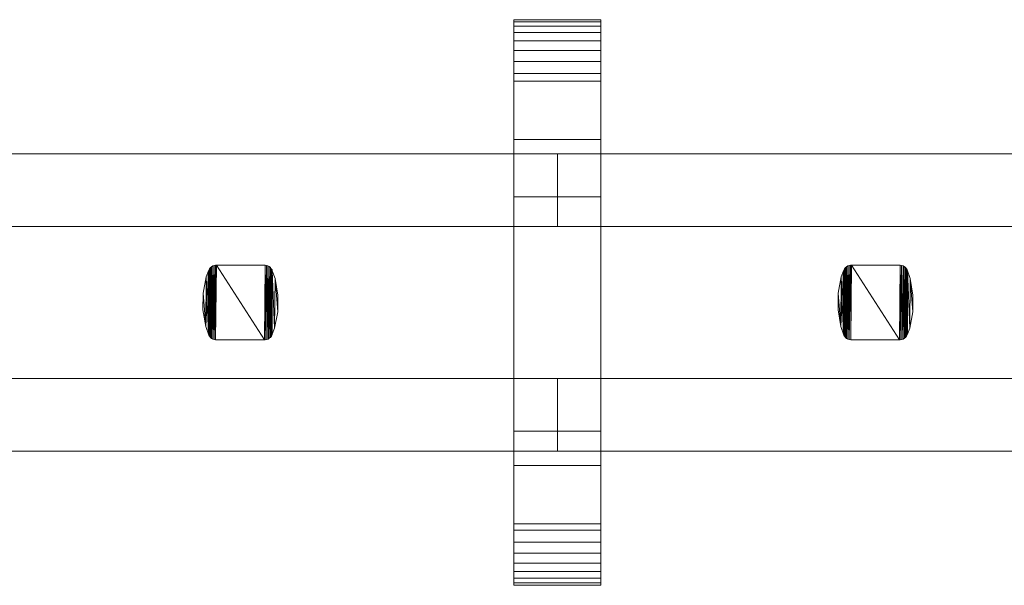
# Model space of a CAD drawing. Units: millimetres. Extents: x 0 to 8714, y -145 to 145.
# Drawn here: x 2405 to 2677, y -78 to 78 of the extents above; entities that cross this region are included whole.
import ezdxf

# ---------------------------------------------------------------- set-up
doc = ezdxf.new("R2010")
doc.units = ezdxf.units.MM
doc.header["$LTSCALE"] = 5.08
doc.layers.add('ﾚｲｵｽ3型009', color=7, linetype='Continuous')

# ---------------------------------------------------------------- blocks, each defined once
blk = doc.blocks.new('U___3型009_dxf')
at = {"color": 250, "linetype": 'Continuous', "lineweight": 15}
for points in [[(2565.583333, -78, 1110), (2541.583333, -78, 1110), (2541.583333, 78, 1110), (2565.583333, 78, 1110)], [(2565.583333, 78, 1110), (2541.583333, 78, 1110), (2541.583333, 78, 1125.548), (2565.583333, 78, 1125.548)], [(2565.583333, 78, 1125.548), (2541.583333, 78, 1125.548), (2541.583333, 78, 1127.297), (2565.583333, 78, 1127.297)], [(2565.583333, 78, 1127.297), (2541.583333, 78, 1127.297), (2541.583333, 77.392, 1130.744), (2565.583333, 77.392, 1130.744)], [(2541.583333, -77.958, 1127.723), (2541.583333, 77.392, 1130.744), (2541.583333, 78, 1127.297)], [(2541.583333, -78, 1125.548), (2541.583333, -77.958, 1127.723), (2541.583333, 78, 1127.297)], [(2541.583333, -78, 1110), (2541.583333, -78, 1125.548), (2541.583333, 78, 1110)], [(2541.583333, 78, 1110), (2541.583333, -78, 1125.548), (2541.583333, 78, 1127.297)], [(2565.583333, -78, 90), (2565.583333, 78, 90), (2541.583333, 78, 90), (2541.583333, -78, 90)], [(2565.583333, 78, 90), (2565.583333, 78, 74.452), (2541.583333, 78, 74.452), (2541.583333, 78, 90)], [(2565.583333, 78, 74.452), (2565.583333, 78, 72.703), (2541.583333, 78, 72.703), (2541.583333, 78, 74.452)], [(2565.583333, 78, 72.703), (2565.583333, 77.392, 69.256), (2541.583333, 77.392, 69.256), (2541.583333, 78, 72.703)], [(2541.583333, -78, 74.452), (2541.583333, -78, 90), (2541.583333, 78, 90)], [(2541.583333, -78, 74.452), (2541.583333, 78, 90), (2541.583333, 78, 72.703)], [(2541.583333, -77.958, 72.277), (2541.583333, -78, 74.452), (2541.583333, 78, 72.703)], [(2541.583333, -77.958, 72.277), (2541.583333, 78, 72.703), (2541.583333, 77.392, 69.256)], [(2541.583333, 45, 90), (2541.583333, 78, 90), (2565.583333, 78, 90), (2565.583333, 45, 90)], [(2565.583333, 45, 1110), (2565.583333, 78, 1110), (2541.583333, 78, 1110), (2541.583333, 45, 1110)], [(2541.583333, 45, 90), (2541.583333, 45, 1110), (2541.583333, 78, 1110), (2541.583333, 78, 90)], [(2541.583333, 78, 90), (2541.583333, 78, 1110), (2565.583333, 78, 1110), (2565.583333, 78, 90)], [(2565.583333, 77.392, 1130.744), (2541.583333, 77.392, 1130.744), (2541.583333, 76.195, 1134.032), (2565.583333, 76.195, 1134.032)], [(2541.583333, -77.277, 1131.156), (2541.583333, 76.195, 1134.032), (2541.583333, 77.392, 1130.744)], [(2541.583333, -77.958, 1127.723), (2541.583333, -77.277, 1131.156), (2541.583333, 77.392, 1130.744)], [(2565.583333, 77.392, 69.256), (2565.583333, 76.195, 65.968), (2541.583333, 76.195, 65.968), (2541.583333, 77.392, 69.256)], [(2541.583333, -77.277, 68.844), (2541.583333, -77.958, 72.277), (2541.583333, 77.392, 69.256)], [(2541.583333, -77.277, 68.844), (2541.583333, 77.392, 69.256), (2541.583333, 76.195, 65.968)], [(2565.583333, 76.195, 1134.032), (2541.583333, 76.195, 1134.032), (2541.583333, 74.446, 1137.063), (2565.583333, 74.446, 1137.063)], [(2541.583333, -76.011, 1134.418), (2541.583333, 74.446, 1137.063), (2541.583333, 76.195, 1134.032)], [(2541.583333, -77.277, 1131.156), (2541.583333, -76.011, 1134.418), (2541.583333, 76.195, 1134.032)], [(2565.583333, 76.195, 65.968), (2565.583333, 74.446, 62.937), (2541.583333, 74.446, 62.937), (2541.583333, 76.195, 65.968)], [(2541.583333, -76.011, 65.582), (2541.583333, -77.277, 68.844), (2541.583333, 76.195, 65.968)], [(2541.583333, -76.011, 65.582), (2541.583333, 76.195, 65.968), (2541.583333, 74.446, 62.937)], [(2565.583333, 78, 1127.297), (2565.583333, 77.392, 1130.744), (2565.583333, -77.958, 1127.723)], [(2565.583333, 78, 1127.297), (2565.583333, -77.958, 1127.723), (2565.583333, -78, 1125.548)], [(2565.583333, 78, 1110), (2565.583333, 78, 1127.297), (2565.583333, -78, 1125.548)], [(2565.583333, 78, 1110), (2565.583333, -78, 1125.548), (2565.583333, -78, 1110)], [(2565.583333, 78, 90), (2565.583333, -78, 90), (2565.583333, -78, 74.452)], [(2565.583333, 78, 72.703), (2565.583333, 78, 90), (2565.583333, -78, 74.452)], [(2565.583333, 78, 72.703), (2565.583333, -78, 74.452), (2565.583333, -77.958, 72.277)], [(2565.583333, 77.392, 69.256), (2565.583333, 78, 72.703), (2565.583333, -77.958, 72.277)], [(2565.583333, 78, 90), (2565.583333, 78, 1110), (2565.583333, 45, 1110), (2565.583333, 45, 90)], [(2565.583333, 77.392, 1130.744), (2565.583333, 76.195, 1134.032), (2565.583333, -77.277, 1131.156)], [(2565.583333, 77.392, 1130.744), (2565.583333, -77.277, 1131.156), (2565.583333, -77.958, 1127.723)], [(2565.583333, 77.392, 69.256), (2565.583333, -77.958, 72.277), (2565.583333, -77.277, 68.844)], [(2565.583333, 76.195, 65.968), (2565.583333, 77.392, 69.256), (2565.583333, -77.277, 68.844)], [(2565.583333, 76.195, 1134.032), (2565.583333, 74.446, 1137.063), (2565.583333, -76.011, 1134.418)], [(2565.583333, 76.195, 1134.032), (2565.583333, -76.011, 1134.418), (2565.583333, -77.277, 1131.156)], [(2565.583333, 76.195, 65.968), (2565.583333, -77.277, 68.844), (2565.583333, -76.011, 65.582)], [(2565.583333, 74.446, 62.937), (2565.583333, 76.195, 65.968), (2565.583333, -76.011, 65.582)], [(2565.583333, 74.446, 1137.063), (2541.583333, 74.446, 1137.063), (2541.583333, 72.196, 1139.744), (2565.583333, 72.196, 1139.744)], [(2541.583333, -74.197, 1137.411), (2541.583333, 72.196, 1139.744), (2541.583333, 74.446, 1137.063)], [(2541.583333, -76.011, 1134.418), (2541.583333, -74.197, 1137.411), (2541.583333, 74.446, 1137.063)], [(2565.583333, 74.446, 62.937), (2565.583333, 72.196, 60.256), (2541.583333, 72.196, 60.256), (2541.583333, 74.446, 62.937)], [(2541.583333, -74.197, 62.589), (2541.583333, -76.011, 65.582), (2541.583333, 74.446, 62.937)], [(2541.583333, -74.197, 62.589), (2541.583333, 74.446, 62.937), (2541.583333, 72.196, 60.256)], [(2565.583333, 74.446, 1137.063), (2565.583333, 72.196, 1139.744), (2565.583333, -74.197, 1137.411)], [(2565.583333, 74.446, 1137.063), (2565.583333, -74.197, 1137.411), (2565.583333, -76.011, 1134.418)], [(2565.583333, 74.446, 62.937), (2565.583333, -76.011, 65.582), (2565.583333, -74.197, 62.589)], [(2565.583333, 72.196, 60.256), (2565.583333, 74.446, 62.937), (2565.583333, -74.197, 62.589)], [(2565.583333, 72.196, 1139.744), (2541.583333, 72.196, 1139.744), (2541.583333, 69.515, 1141.993), (2565.583333, 69.515, 1141.993)], [(2541.583333, -71.891, 1140.043), (2541.583333, 69.515, 1141.993), (2541.583333, 72.196, 1139.744)], [(2541.583333, -74.197, 1137.411), (2541.583333, -71.891, 1140.043), (2541.583333, 72.196, 1139.744)], [(2565.583333, 72.196, 60.256), (2565.583333, 69.515, 58.007), (2541.583333, 69.515, 58.007), (2541.583333, 72.196, 60.256)], [(2541.583333, -71.891, 59.957), (2541.583333, -74.197, 62.589), (2541.583333, 72.196, 60.256)], [(2541.583333, -71.891, 59.957), (2541.583333, 72.196, 60.256), (2541.583333, 69.515, 58.007)], [(2565.583333, 72.196, 1139.744), (2565.583333, 69.515, 1141.993), (2565.583333, -71.891, 1140.043)], [(2565.583333, 72.196, 1139.744), (2565.583333, -71.891, 1140.043), (2565.583333, -74.197, 1137.411)], [(2565.583333, 72.196, 60.256), (2565.583333, -74.197, 62.589), (2565.583333, -71.891, 59.957)], [(2565.583333, 69.515, 58.007), (2565.583333, 72.196, 60.256), (2565.583333, -71.891, 59.957)], [(2565.583333, 69.515, 1141.993), (2541.583333, 69.515, 1141.993), (2541.583333, 66.485, 1143.743), (2565.583333, 66.485, 1143.743)], [(2541.583333, -69.162, 1142.235), (2541.583333, 66.485, 1143.743), (2541.583333, 69.515, 1141.993)], [(2541.583333, -71.891, 1140.043), (2541.583333, -69.162, 1142.235), (2541.583333, 69.515, 1141.993)], [(2565.583333, 69.515, 58.007), (2565.583333, 66.485, 56.257), (2541.583333, 66.485, 56.257), (2541.583333, 69.515, 58.007)], [(2541.583333, -69.162, 57.765), (2541.583333, -71.891, 59.957), (2541.583333, 69.515, 58.007)], [(2541.583333, -69.162, 57.765), (2541.583333, 69.515, 58.007), (2541.583333, 66.485, 56.257)], [(2565.583333, 69.515, 1141.993), (2565.583333, 66.485, 1143.743), (2565.583333, -69.162, 1142.235)], [(2565.583333, 69.515, 1141.993), (2565.583333, -69.162, 1142.235), (2565.583333, -71.891, 1140.043)], [(2565.583333, 69.515, 58.007), (2565.583333, -71.891, 59.957), (2565.583333, -69.162, 57.765)], [(2565.583333, 66.485, 56.257), (2565.583333, 69.515, 58.007), (2565.583333, -69.162, 57.765)], [(2565.583333, 66.485, 1143.743), (2541.583333, 66.485, 1143.743), (2541.583333, 63.196, 1144.94), (2565.583333, 63.196, 1144.94)], [(2541.583333, -66.095, 1143.92), (2541.583333, 63.196, 1144.94), (2541.583333, 66.485, 1143.743)], [(2541.583333, -69.162, 1142.235), (2541.583333, -66.095, 1143.92), (2541.583333, 66.485, 1143.743)], [(2565.583333, 66.485, 56.257), (2565.583333, 63.196, 55.06), (2541.583333, 63.196, 55.06), (2541.583333, 66.485, 56.257)], [(2541.583333, -66.095, 56.08), (2541.583333, -69.162, 57.765), (2541.583333, 66.485, 56.257)], [(2541.583333, -66.095, 56.08), (2541.583333, 66.485, 56.257), (2541.583333, 63.196, 55.06)], [(2565.583333, 66.485, 1143.743), (2565.583333, 63.196, 1144.94), (2565.583333, -66.095, 1143.92)], [(2565.583333, 66.485, 1143.743), (2565.583333, -66.095, 1143.92), (2565.583333, -69.162, 1142.235)], [(2565.583333, 66.485, 56.257), (2565.583333, -69.162, 57.765), (2565.583333, -66.095, 56.08)], [(2565.583333, 63.196, 55.06), (2565.583333, 66.485, 56.257), (2565.583333, -66.095, 56.08)], [(2565.583333, 63.196, 1144.94), (2541.583333, 63.196, 1144.94), (2541.583333, 61.053, 1145.313), (2565.583333, 61.053, 1145.313)], [(2541.583333, -62.782, 1145.046), (2541.583333, 61.053, 1145.313), (2541.583333, 63.196, 1144.94)], [(2541.583333, -66.095, 1143.92), (2541.583333, -62.782, 1145.046), (2541.583333, 63.196, 1144.94)], [(2565.583333, 63.196, 55.06), (2565.583333, 61.053, 54.687), (2541.583333, 61.053, 54.687), (2541.583333, 63.196, 55.06)], [(2541.583333, -62.782, 54.954), (2541.583333, -66.095, 56.08), (2541.583333, 63.196, 55.06)], [(2541.583333, -61.053, 54.687), (2541.583333, -62.782, 54.954), (2541.583333, 63.196, 55.06)], [(2541.583333, -61.053, 54.687), (2541.583333, 63.196, 55.06), (2541.583333, 61.053, 54.687)], [(2565.583333, 63.196, 1144.94), (2565.583333, 61.053, 1145.313), (2565.583333, -62.782, 1145.046)], [(2565.583333, 63.196, 1144.94), (2565.583333, -62.782, 1145.046), (2565.583333, -66.095, 1143.92)], [(2565.583333, 63.196, 55.06), (2565.583333, -66.095, 56.08), (2565.583333, -62.782, 54.954)], [(2565.583333, 61.053, 54.687), (2565.583333, 63.196, 55.06), (2565.583333, -62.782, 54.954)], [(2565.583333, 61.053, 1145.313), (2541.583333, 61.053, 1145.313), (2541.583333, 29.14, 1150.242), (2565.583333, 29.14, 1150.242)], [(2541.583333, -61.053, 1145.313), (2541.583333, 29.14, 1150.242), (2541.583333, 61.053, 1145.313)], [(2541.583333, -62.782, 1145.046), (2541.583333, -61.053, 1145.313), (2541.583333, 61.053, 1145.313)], [(2565.583333, 61.053, 54.687), (2565.583333, 29.14, 49.758), (2541.583333, 29.14, 49.758), (2541.583333, 61.053, 54.687)], [(2541.583333, -35.441, 50.267), (2541.583333, -61.053, 54.687), (2541.583333, 61.053, 54.687)], [(2541.583333, 29.14, 49.758), (2541.583333, -35.441, 50.267), (2541.583333, 61.053, 54.687)], [(2565.583333, 61.053, 1145.313), (2565.583333, 29.14, 1150.242), (2565.583333, -35.441, 1149.733)], [(2565.583333, 61.053, 1145.313), (2565.583333, -35.441, 1149.733), (2565.583333, -61.053, 1145.313)], [(2565.583333, 61.053, 1145.313), (2565.583333, -61.053, 1145.313), (2565.583333, -62.782, 1145.046)], [(2565.583333, 61.053, 54.687), (2565.583333, -62.782, 54.954), (2565.583333, -61.053, 54.687)], [(2565.583333, 61.053, 54.687), (2565.583333, -61.053, 54.687), (2565.583333, -35.441, 50.267)], [(2565.583333, 29.14, 49.758), (2565.583333, 61.053, 54.687), (2565.583333, -35.441, 50.267)], [(2565.583333, 45, 90), (2565.583333, 45, 1110), (2541.583333, 45, 1110), (2541.583333, 45, 90)], [(2378.541667, 41, 339), (2378.541667, 21, 339), (2553.583333, 21, 214), (2553.583333, 41, 214)], [(2553.583333, 41, 189), (2553.583333, 21, 189), (2378.541667, 21, 314), (2378.541667, 41, 314)], [(2378.541667, 41, 314), (2378.541667, 41, 339), (2553.583333, 41, 214), (2553.583333, 41, 189)], [(2378.541667, 41, 888), (2378.541667, 21, 888), (2553.583333, 21, 763), (2553.583333, 41, 763)], [(2553.583333, 41, 738), (2553.583333, 21, 738), (2378.541667, 21, 863), (2378.541667, 41, 863)], [(2378.541667, 41, 863), (2378.541667, 41, 888), (2553.583333, 41, 763), (2553.583333, 41, 738)], [(2378.541667, 41, 464), (2378.541667, 21, 464), (2553.583333, 21, 339), (2553.583333, 41, 339)], [(2553.583333, 41, 314), (2553.583333, 21, 314), (2378.541667, 21, 439), (2378.541667, 41, 439)], [(2378.541667, 41, 439), (2378.541667, 41, 464), (2553.583333, 41, 339), (2553.583333, 41, 314)], [(2378.541667, 41, 1013), (2378.541667, 21, 1013), (2553.583333, 21, 888), (2553.583333, 41, 888)], [(2553.583333, 41, 863), (2553.583333, 21, 863), (2378.541667, 21, 988), (2378.541667, 41, 988)], [(2378.541667, 41, 988), (2378.541667, 41, 1013), (2553.583333, 41, 888), (2553.583333, 41, 863)], [(2553.583333, 41, 314), (2553.583333, 21, 314), (2553.583333, 21, 339), (2553.583333, 41, 339)], [(2553.583333, 41, 339), (2553.583333, 21, 339), (2728.625, 21, 214), (2728.625, 41, 214)], [(2728.625, 41, 189), (2728.625, 21, 189), (2553.583333, 21, 314), (2553.583333, 41, 314)], [(2553.583333, 41, 314), (2553.583333, 41, 339), (2728.625, 41, 214), (2728.625, 41, 189)], [(2553.583333, 41, 863), (2553.583333, 21, 863), (2553.583333, 21, 888), (2553.583333, 41, 888)], [(2553.583333, 41, 888), (2553.583333, 21, 888), (2728.625, 21, 763), (2728.625, 41, 763)], [(2728.625, 41, 738), (2728.625, 21, 738), (2553.583333, 21, 863), (2553.583333, 41, 863)], [(2553.583333, 41, 863), (2553.583333, 41, 888), (2728.625, 41, 763), (2728.625, 41, 738)], [(2553.583333, 41, 439), (2553.583333, 21, 439), (2553.583333, 21, 464), (2553.583333, 41, 464)], [(2553.583333, 41, 464), (2553.583333, 21, 464), (2728.625, 21, 339), (2728.625, 41, 339)], [(2728.625, 41, 314), (2728.625, 21, 314), (2553.583333, 21, 439), (2553.583333, 41, 439)], [(2553.583333, 41, 439), (2553.583333, 41, 464), (2728.625, 41, 339), (2728.625, 41, 314)], [(2553.583333, 41, 988), (2553.583333, 21, 988), (2553.583333, 21, 1013), (2553.583333, 41, 1013)], [(2553.583333, 41, 1013), (2553.583333, 21, 1013), (2728.625, 21, 888), (2728.625, 41, 888)], [(2728.625, 41, 863), (2728.625, 21, 863), (2553.583333, 21, 988), (2553.583333, 41, 988)], [(2553.583333, 41, 988), (2553.583333, 41, 1013), (2728.625, 41, 888), (2728.625, 41, 863)], [(2553.583333, 41, 214), (2553.583333, 21, 214), (2553.583333, 21, 189), (2553.583333, 41, 189)], [(2553.583333, 41, 763), (2553.583333, 21, 763), (2553.583333, 21, 738), (2553.583333, 41, 738)], [(2553.583333, 41, 339), (2553.583333, 21, 339), (2553.583333, 21, 314), (2553.583333, 41, 314)], [(2553.583333, 41, 888), (2553.583333, 21, 888), (2553.583333, 21, 863), (2553.583333, 41, 863)], [(2565.583333, 29.14, 1150.242), (2541.583333, 29.14, 1150.242), (2541.583333, -35.441, 1149.733), (2565.583333, -35.441, 1149.733)], [(2541.583333, -61.053, 1145.313), (2541.583333, -35.441, 1149.733), (2541.583333, 29.14, 1150.242)], [(2565.583333, 29.14, 49.758), (2565.583333, -35.441, 50.267), (2541.583333, -35.441, 50.267), (2541.583333, 29.14, 49.758)], [(2378.541667, 21, 314), (2553.583333, 21, 189), (2553.583333, 21, 214), (2378.541667, 21, 339)], [(2378.541667, 21, 863), (2553.583333, 21, 738), (2553.583333, 21, 763), (2378.541667, 21, 888)], [(2378.541667, 21, 439), (2553.583333, 21, 314), (2553.583333, 21, 339), (2378.541667, 21, 464)], [(2378.541667, 21, 988), (2553.583333, 21, 863), (2553.583333, 21, 888), (2378.541667, 21, 1013)], [(2553.583333, 21, 314), (2728.625, 21, 189), (2728.625, 21, 214), (2553.583333, 21, 339)], [(2553.583333, 21, 863), (2728.625, 21, 738), (2728.625, 21, 763), (2553.583333, 21, 888)], [(2553.583333, 21, 439), (2728.625, 21, 314), (2728.625, 21, 339), (2553.583333, 21, 464)], [(2553.583333, 21, 988), (2728.625, 21, 863), (2728.625, 21, 888), (2553.583333, 21, 1013)], [(2457.4165, 8.767, 946), (2456.7755, 7.068, 946), (2456.6495, -6.597, 946)], [(2457.4165, 8.767, 946), (2456.6495, -6.597, 946), (2457.4165, -8.767, 946)], [(2456.7755, 7.068, 51), (2456.7755, 7.068, 946), (2457.4165, 8.767, 946), (2457.4165, 8.767, 51)], [(2457.4165, -8.767, 51), (2456.7755, 7.068, 51), (2457.4165, 8.767, 51)], [(2457.4165, 8.767, 51), (2457.4165, 8.767, 946), (2457.4835, 8.956, 946), (2457.4835, 8.956, 51)], [(2457.4165, -8.767, 51), (2457.4165, 8.767, 51), (2457.4835, 8.956, 51)], [(2457.4925, -8.976, 51), (2457.4165, -8.767, 51), (2457.4835, 8.956, 51)], [(2457.4835, 8.956, 946), (2457.4165, 8.767, 946), (2457.4165, -8.767, 946)], [(2457.4835, 8.956, 946), (2457.4165, -8.767, 946), (2457.4925, -8.976, 946)], [(2457.4835, 8.956, 51), (2457.4835, 8.956, 946), (2457.6815, 9.307, 946), (2457.6815, 9.307, 51)], [(2457.4925, -8.976, 51), (2457.4835, 8.956, 51), (2457.6815, 9.307, 51)], [(2457.6815, 9.307, 946), (2457.4835, 8.956, 946), (2457.4925, -8.976, 946)], [(2457.6935, -9.324, 51), (2457.4925, -8.976, 51), (2457.6815, 9.307, 51)], [(2457.6815, 9.307, 946), (2457.4925, -8.976, 946), (2457.6935, -9.324, 946)], [(2457.6815, 9.307, 51), (2457.6815, 9.307, 946), (2457.9375, 9.617, 946), (2457.9375, 9.617, 51)], [(2457.6935, -9.324, 51), (2457.6815, 9.307, 51), (2457.9375, 9.617, 51)], [(2457.9375, 9.617, 946), (2457.6815, 9.307, 946), (2457.6935, -9.324, 946)], [(2457.9525, -9.633, 51), (2457.6935, -9.324, 51), (2457.9375, 9.617, 51)], [(2457.9375, 9.617, 946), (2457.6935, -9.324, 946), (2457.9525, -9.633, 946)], [(2457.9375, 9.617, 51), (2457.9375, 9.617, 946), (2458.2435, 9.879, 946), (2458.2435, 9.879, 51)], [(2457.9525, -9.633, 51), (2457.9375, 9.617, 51), (2458.2435, 9.879, 51)], [(2458.2435, 9.879, 946), (2457.9375, 9.617, 946), (2457.9525, -9.633, 946)], [(2458.2605, -9.891, 51), (2457.9525, -9.633, 51), (2458.2435, 9.879, 51)], [(2458.2435, 9.879, 946), (2457.9525, -9.633, 946), (2458.2605, -9.891, 946)], [(2458.2435, 9.879, 51), (2458.2435, 9.879, 946), (2458.5905, 10.083, 946), (2458.5905, 10.083, 51)], [(2458.2605, -9.891, 51), (2458.2435, 9.879, 51), (2458.5905, 10.083, 51)], [(2458.5905, 10.083, 946), (2458.2435, 9.879, 946), (2458.2605, -9.891, 946)], [(2458.6095, -10.092, 51), (2458.2605, -9.891, 51), (2458.5905, 10.083, 51)], [(2458.5905, 10.083, 946), (2458.2605, -9.891, 946), (2458.6095, -10.092, 946)], [(2458.5905, 10.083, 51), (2458.5905, 10.083, 946), (2458.9665, 10.225, 946), (2458.9665, 10.225, 51)], [(2458.6095, -10.092, 51), (2458.5905, 10.083, 51), (2458.9665, 10.225, 51)], [(2458.9665, 10.225, 946), (2458.5905, 10.083, 946), (2458.6095, -10.092, 946)], [(2458.9875, -10.23, 51), (2458.6095, -10.092, 51), (2458.9665, 10.225, 51)], [(2458.9665, 10.225, 946), (2458.6095, -10.092, 946), (2458.9875, -10.23, 946)], [(2458.9665, 10.225, 51), (2458.9665, 10.225, 946), (2459.3625, 10.298, 946), (2459.3625, 10.298, 51)], [(2458.9875, -10.23, 51), (2458.9665, 10.225, 51), (2459.3625, 10.298, 51)], [(2459.3625, 10.298, 946), (2458.9665, 10.225, 946), (2458.9875, -10.23, 946)], [(2459.3835, -10.3, 51), (2458.9875, -10.23, 51), (2459.3625, 10.298, 51)], [(2459.3625, 10.298, 946), (2458.9875, -10.23, 946), (2459.3835, -10.3, 946)], [(2459.3625, 10.298, 51), (2459.3625, 10.298, 946), (2459.5855, 10.3, 946), (2459.5855, 10.3, 51)], [(2459.3835, -10.3, 51), (2459.3625, 10.298, 51), (2459.5855, 10.3, 51)], [(2459.5855, 10.3, 946), (2459.3625, 10.298, 946), (2459.3835, -10.3, 946)], [(2472.8395, -10.3, 51), (2459.3835, -10.3, 51), (2459.5855, 10.3, 51)], [(2459.5855, 10.3, 946), (2459.3835, -10.3, 946), (2472.8395, -10.3, 946)], [(2459.5855, 10.3, 51), (2459.5855, 10.3, 946), (2472.8395, 10.3, 946), (2472.8395, 10.3, 51)], [(2472.8395, -10.3, 51), (2459.5855, 10.3, 51), (2473.0415, 10.3, 51)], [(2473.0415, 10.3, 946), (2459.5855, 10.3, 946), (2472.8395, -10.3, 946)], [(2472.8395, 10.3, 51), (2472.8395, 10.3, 946), (2473.0415, 10.3, 946), (2473.0415, 10.3, 51)], [(2473.0625, -10.298, 51), (2472.8395, -10.3, 51), (2473.0415, 10.3, 51)], [(2473.0415, 10.3, 946), (2472.8395, -10.3, 946), (2473.0625, -10.298, 946)], [(2473.0415, 10.3, 51), (2473.0415, 10.3, 946), (2473.4375, 10.23, 946), (2473.4375, 10.23, 51)], [(2473.0625, -10.298, 51), (2473.0415, 10.3, 51), (2473.4375, 10.23, 51)], [(2473.4375, 10.23, 946), (2473.0415, 10.3, 946), (2473.0625, -10.298, 946)], [(2473.4585, -10.224, 51), (2473.0625, -10.298, 51), (2473.4375, 10.23, 51)], [(2473.4375, 10.23, 946), (2473.0625, -10.298, 946), (2473.4585, -10.224, 946)], [(2473.4375, 10.23, 51), (2473.4375, 10.23, 946), (2473.8155, 10.093, 946), (2473.8155, 10.093, 51)], [(2473.4585, -10.224, 51), (2473.4375, 10.23, 51), (2473.8155, 10.093, 51)], [(2473.8155, 10.093, 946), (2473.4375, 10.23, 946), (2473.4585, -10.224, 946)], [(2473.8345, -10.083, 51), (2473.4585, -10.224, 51), (2473.8155, 10.093, 51)], [(2473.8155, 10.093, 946), (2473.4585, -10.224, 946), (2473.8345, -10.083, 946)], [(2473.8155, 10.093, 51), (2473.8155, 10.093, 946), (2474.1645, 9.891, 946), (2474.1645, 9.891, 51)], [(2473.8345, -10.083, 51), (2473.8155, 10.093, 51), (2474.1645, 9.891, 51)], [(2474.1645, 9.891, 946), (2473.8155, 10.093, 946), (2473.8345, -10.083, 946)], [(2474.1815, -9.879, 51), (2473.8345, -10.083, 51), (2474.1645, 9.891, 51)], [(2474.1645, 9.891, 946), (2473.8345, -10.083, 946), (2474.1815, -9.879, 946)], [(2474.1645, 9.891, 51), (2474.1645, 9.891, 946), (2474.4725, 9.633, 946), (2474.4725, 9.633, 51)], [(2474.1815, -9.879, 51), (2474.1645, 9.891, 51), (2474.4725, 9.633, 51)], [(2474.4725, 9.633, 946), (2474.1645, 9.891, 946), (2474.1815, -9.879, 946)], [(2474.4875, -9.617, 51), (2474.1815, -9.879, 51), (2474.4725, 9.633, 51)], [(2474.4725, 9.633, 946), (2474.1815, -9.879, 946), (2474.4875, -9.617, 946)], [(2474.4725, 9.633, 51), (2474.4725, 9.633, 946), (2474.7315, 9.324, 946), (2474.7315, 9.324, 51)], [(2474.4875, -9.617, 51), (2474.4725, 9.633, 51), (2474.7315, 9.324, 51)], [(2474.7315, 9.324, 946), (2474.4725, 9.633, 946), (2474.4875, -9.617, 946)], [(2474.7435, -9.307, 51), (2474.4875, -9.617, 51), (2474.7315, 9.324, 51)], [(2474.7315, 9.324, 946), (2474.4875, -9.617, 946), (2474.7435, -9.307, 946)], [(2474.7315, 9.324, 51), (2474.7315, 9.324, 946), (2474.9325, 8.976, 946), (2474.9325, 8.976, 51)], [(2474.7435, -9.307, 51), (2474.7315, 9.324, 51), (2474.9325, 8.976, 51)], [(2474.9325, 8.976, 946), (2474.7315, 9.324, 946), (2474.7435, -9.307, 946)], [(2474.9415, -8.956, 51), (2474.7435, -9.307, 51), (2474.9325, 8.976, 51)], [(2474.9325, 8.976, 946), (2474.7435, -9.307, 946), (2474.9415, -8.956, 946)], [(2474.9325, 8.976, 51), (2474.9325, 8.976, 946), (2475.0085, 8.767, 946), (2475.0085, 8.767, 51)], [(2475.0085, -8.767, 51), (2474.9415, -8.956, 51), (2474.9325, 8.976, 51)], [(2475.0085, -8.767, 51), (2474.9325, 8.976, 51), (2475.0085, 8.767, 51)], [(2475.0085, 8.767, 946), (2474.9325, 8.976, 946), (2474.9415, -8.956, 946)], [(2475.0085, 8.767, 946), (2474.9415, -8.956, 946), (2475.0085, -8.767, 946)], [(2475.0085, 8.767, 51), (2475.0085, 8.767, 946), (2475.7755, 6.597, 946), (2475.7755, 6.597, 51)], [(2475.6495, -7.068, 51), (2475.0085, -8.767, 51), (2475.0085, 8.767, 51)], [(2475.6495, -7.068, 51), (2475.0085, 8.767, 51), (2475.7755, 6.597, 51)], [(2475.0085, 8.767, 946), (2475.0085, -8.767, 946), (2475.6495, -7.068, 946)], [(2475.7755, 6.597, 946), (2475.0085, 8.767, 946), (2475.6495, -7.068, 946)], [(2632.458167, 8.767, 946), (2631.817167, 7.068, 946), (2631.691167, -6.597, 946)], [(2632.458167, 8.767, 946), (2631.691167, -6.597, 946), (2632.458167, -8.767, 946)], [(2631.817167, 7.068, 51), (2631.817167, 7.068, 946), (2632.458167, 8.767, 946), (2632.458167, 8.767, 51)], [(2632.458167, -8.767, 51), (2631.817167, 7.068, 51), (2632.458167, 8.767, 51)], [(2632.458167, 8.767, 51), (2632.458167, 8.767, 946), (2632.525167, 8.956, 946), (2632.525167, 8.956, 51)], [(2632.458167, -8.767, 51), (2632.458167, 8.767, 51), (2632.525167, 8.956, 51)], [(2632.534167, -8.976, 51), (2632.458167, -8.767, 51), (2632.525167, 8.956, 51)], [(2632.525167, 8.956, 946), (2632.458167, 8.767, 946), (2632.458167, -8.767, 946)], [(2632.525167, 8.956, 946), (2632.458167, -8.767, 946), (2632.534167, -8.976, 946)], [(2632.525167, 8.956, 51), (2632.525167, 8.956, 946), (2632.723167, 9.307, 946), (2632.723167, 9.307, 51)], [(2632.534167, -8.976, 51), (2632.525167, 8.956, 51), (2632.723167, 9.307, 51)], [(2632.723167, 9.307, 946), (2632.525167, 8.956, 946), (2632.534167, -8.976, 946)], [(2632.735167, -9.324, 51), (2632.534167, -8.976, 51), (2632.723167, 9.307, 51)], [(2632.723167, 9.307, 946), (2632.534167, -8.976, 946), (2632.735167, -9.324, 946)], [(2632.723167, 9.307, 51), (2632.723167, 9.307, 946), (2632.979167, 9.617, 946), (2632.979167, 9.617, 51)], [(2632.735167, -9.324, 51), (2632.723167, 9.307, 51), (2632.979167, 9.617, 51)], [(2632.979167, 9.617, 946), (2632.723167, 9.307, 946), (2632.735167, -9.324, 946)], [(2632.994167, -9.633, 51), (2632.735167, -9.324, 51), (2632.979167, 9.617, 51)], [(2632.979167, 9.617, 946), (2632.735167, -9.324, 946), (2632.994167, -9.633, 946)], [(2632.979167, 9.617, 51), (2632.979167, 9.617, 946), (2633.285167, 9.879, 946), (2633.285167, 9.879, 51)], [(2632.994167, -9.633, 51), (2632.979167, 9.617, 51), (2633.285167, 9.879, 51)], [(2633.285167, 9.879, 946), (2632.979167, 9.617, 946), (2632.994167, -9.633, 946)], [(2633.302167, -9.891, 51), (2632.994167, -9.633, 51), (2633.285167, 9.879, 51)], [(2633.285167, 9.879, 946), (2632.994167, -9.633, 946), (2633.302167, -9.891, 946)], [(2633.285167, 9.879, 51), (2633.285167, 9.879, 946), (2633.632167, 10.083, 946), (2633.632167, 10.083, 51)], [(2633.302167, -9.891, 51), (2633.285167, 9.879, 51), (2633.632167, 10.083, 51)], [(2633.632167, 10.083, 946), (2633.285167, 9.879, 946), (2633.302167, -9.891, 946)], [(2633.651167, -10.092, 51), (2633.302167, -9.891, 51), (2633.632167, 10.083, 51)], [(2633.632167, 10.083, 946), (2633.302167, -9.891, 946), (2633.651167, -10.092, 946)], [(2633.632167, 10.083, 51), (2633.632167, 10.083, 946), (2634.008167, 10.225, 946), (2634.008167, 10.225, 51)], [(2633.651167, -10.092, 51), (2633.632167, 10.083, 51), (2634.008167, 10.225, 51)], [(2634.008167, 10.225, 946), (2633.632167, 10.083, 946), (2633.651167, -10.092, 946)], [(2634.029167, -10.23, 51), (2633.651167, -10.092, 51), (2634.008167, 10.225, 51)], [(2634.008167, 10.225, 946), (2633.651167, -10.092, 946), (2634.029167, -10.23, 946)], [(2634.008167, 10.225, 51), (2634.008167, 10.225, 946), (2634.404167, 10.298, 946), (2634.404167, 10.298, 51)], [(2634.029167, -10.23, 51), (2634.008167, 10.225, 51), (2634.404167, 10.298, 51)], [(2634.404167, 10.298, 946), (2634.008167, 10.225, 946), (2634.029167, -10.23, 946)], [(2634.425167, -10.3, 51), (2634.029167, -10.23, 51), (2634.404167, 10.298, 51)], [(2634.404167, 10.298, 946), (2634.029167, -10.23, 946), (2634.425167, -10.3, 946)], [(2634.404167, 10.298, 51), (2634.404167, 10.298, 946), (2634.627167, 10.3, 946), (2634.627167, 10.3, 51)], [(2634.425167, -10.3, 51), (2634.404167, 10.298, 51), (2634.627167, 10.3, 51)], [(2634.627167, 10.3, 946), (2634.404167, 10.298, 946), (2634.425167, -10.3, 946)], [(2647.881167, -10.3, 51), (2634.425167, -10.3, 51), (2634.627167, 10.3, 51)], [(2634.627167, 10.3, 946), (2634.425167, -10.3, 946), (2647.881167, -10.3, 946)], [(2634.627167, 10.3, 51), (2634.627167, 10.3, 946), (2647.881167, 10.3, 946), (2647.881167, 10.3, 51)], [(2647.881167, -10.3, 51), (2634.627167, 10.3, 51), (2648.083167, 10.3, 51)], [(2648.083167, 10.3, 946), (2634.627167, 10.3, 946), (2647.881167, -10.3, 946)], [(2647.881167, 10.3, 51), (2647.881167, 10.3, 946), (2648.083167, 10.3, 946), (2648.083167, 10.3, 51)], [(2648.104167, -10.298, 51), (2647.881167, -10.3, 51), (2648.083167, 10.3, 51)], [(2648.083167, 10.3, 946), (2647.881167, -10.3, 946), (2648.104167, -10.298, 946)], [(2648.083167, 10.3, 51), (2648.083167, 10.3, 946), (2648.479167, 10.23, 946), (2648.479167, 10.23, 51)], [(2648.104167, -10.298, 51), (2648.083167, 10.3, 51), (2648.479167, 10.23, 51)], [(2648.479167, 10.23, 946), (2648.083167, 10.3, 946), (2648.104167, -10.298, 946)], [(2648.500167, -10.224, 51), (2648.104167, -10.298, 51), (2648.479167, 10.23, 51)], [(2648.479167, 10.23, 946), (2648.104167, -10.298, 946), (2648.500167, -10.224, 946)], [(2648.479167, 10.23, 51), (2648.479167, 10.23, 946), (2648.857167, 10.093, 946), (2648.857167, 10.093, 51)], [(2648.500167, -10.224, 51), (2648.479167, 10.23, 51), (2648.857167, 10.093, 51)], [(2648.857167, 10.093, 946), (2648.479167, 10.23, 946), (2648.500167, -10.224, 946)], [(2648.876167, -10.083, 51), (2648.500167, -10.224, 51), (2648.857167, 10.093, 51)], [(2648.857167, 10.093, 946), (2648.500167, -10.224, 946), (2648.876167, -10.083, 946)], [(2648.857167, 10.093, 51), (2648.857167, 10.093, 946), (2649.206167, 9.891, 946), (2649.206167, 9.891, 51)], [(2648.876167, -10.083, 51), (2648.857167, 10.093, 51), (2649.206167, 9.891, 51)], [(2649.206167, 9.891, 946), (2648.857167, 10.093, 946), (2648.876167, -10.083, 946)], [(2649.223167, -9.879, 51), (2648.876167, -10.083, 51), (2649.206167, 9.891, 51)], [(2649.206167, 9.891, 946), (2648.876167, -10.083, 946), (2649.223167, -9.879, 946)], [(2649.206167, 9.891, 51), (2649.206167, 9.891, 946), (2649.514167, 9.633, 946), (2649.514167, 9.633, 51)], [(2649.223167, -9.879, 51), (2649.206167, 9.891, 51), (2649.514167, 9.633, 51)], [(2649.514167, 9.633, 946), (2649.206167, 9.891, 946), (2649.223167, -9.879, 946)], [(2649.529167, -9.617, 51), (2649.223167, -9.879, 51), (2649.514167, 9.633, 51)], [(2649.514167, 9.633, 946), (2649.223167, -9.879, 946), (2649.529167, -9.617, 946)], [(2649.514167, 9.633, 51), (2649.514167, 9.633, 946), (2649.773167, 9.324, 946), (2649.773167, 9.324, 51)], [(2649.529167, -9.617, 51), (2649.514167, 9.633, 51), (2649.773167, 9.324, 51)], [(2649.773167, 9.324, 946), (2649.514167, 9.633, 946), (2649.529167, -9.617, 946)], [(2649.785167, -9.307, 51), (2649.529167, -9.617, 51), (2649.773167, 9.324, 51)], [(2649.773167, 9.324, 946), (2649.529167, -9.617, 946), (2649.785167, -9.307, 946)], [(2649.773167, 9.324, 51), (2649.773167, 9.324, 946), (2649.974167, 8.976, 946), (2649.974167, 8.976, 51)], [(2649.785167, -9.307, 51), (2649.773167, 9.324, 51), (2649.974167, 8.976, 51)], [(2649.974167, 8.976, 946), (2649.773167, 9.324, 946), (2649.785167, -9.307, 946)], [(2649.983167, -8.956, 51), (2649.785167, -9.307, 51), (2649.974167, 8.976, 51)], [(2649.974167, 8.976, 946), (2649.785167, -9.307, 946), (2649.983167, -8.956, 946)], [(2649.974167, 8.976, 51), (2649.974167, 8.976, 946), (2650.050167, 8.767, 946), (2650.050167, 8.767, 51)], [(2650.050167, -8.767, 51), (2649.983167, -8.956, 51), (2649.974167, 8.976, 51)], [(2650.050167, -8.767, 51), (2649.974167, 8.976, 51), (2650.050167, 8.767, 51)], [(2650.050167, 8.767, 946), (2649.974167, 8.976, 946), (2649.983167, -8.956, 946)], [(2650.050167, 8.767, 946), (2649.983167, -8.956, 946), (2650.050167, -8.767, 946)], [(2650.050167, 8.767, 51), (2650.050167, 8.767, 946), (2650.817167, 6.597, 946), (2650.817167, 6.597, 51)], [(2650.691167, -7.068, 51), (2650.050167, -8.767, 51), (2650.050167, 8.767, 51)], [(2650.691167, -7.068, 51), (2650.050167, 8.767, 51), (2650.817167, 6.597, 51)], [(2650.050167, 8.767, 946), (2650.050167, -8.767, 946), (2650.691167, -7.068, 946)], [(2650.817167, 6.597, 946), (2650.050167, 8.767, 946), (2650.691167, -7.068, 946)], [(2455.9345, 2.544, 51), (2455.9345, 2.544, 946), (2456.7755, 7.068, 946), (2456.7755, 7.068, 51)], [(2456.6495, -6.597, 51), (2455.9345, 2.544, 51), (2456.7755, 7.068, 51)], [(2456.7755, 7.068, 946), (2455.9345, 2.544, 946), (2456.6495, -6.597, 946)], [(2457.4165, -8.767, 51), (2456.6495, -6.597, 51), (2456.7755, 7.068, 51)], [(2476.4905, -2.544, 51), (2475.6495, -7.068, 51), (2475.7755, 6.597, 51)], [(2475.7755, 6.597, 946), (2475.6495, -7.068, 946), (2476.4905, -2.544, 946)], [(2475.7755, 6.597, 51), (2475.7755, 6.597, 946), (2476.5325, 2.058, 946), (2476.5325, 2.058, 51)], [(2476.5325, 2.058, 51), (2476.4905, -2.544, 51), (2475.7755, 6.597, 51)], [(2476.5325, 2.058, 946), (2475.7755, 6.597, 946), (2476.4905, -2.544, 946)], [(2630.976167, 2.544, 51), (2630.976167, 2.544, 946), (2631.817167, 7.068, 946), (2631.817167, 7.068, 51)], [(2631.691167, -6.597, 51), (2630.976167, 2.544, 51), (2631.817167, 7.068, 51)], [(2631.817167, 7.068, 946), (2630.976167, 2.544, 946), (2631.691167, -6.597, 946)], [(2632.458167, -8.767, 51), (2631.691167, -6.597, 51), (2631.817167, 7.068, 51)], [(2651.532167, -2.544, 51), (2650.691167, -7.068, 51), (2650.817167, 6.597, 51)], [(2650.817167, 6.597, 946), (2650.691167, -7.068, 946), (2651.532167, -2.544, 946)], [(2650.817167, 6.597, 51), (2650.817167, 6.597, 946), (2651.574167, 2.058, 946), (2651.574167, 2.058, 51)], [(2651.574167, 2.058, 51), (2651.532167, -2.544, 51), (2650.817167, 6.597, 51)], [(2651.574167, 2.058, 946), (2650.817167, 6.597, 946), (2651.532167, -2.544, 946)], [(2455.8925, -2.058, 51), (2455.8925, -2.058, 946), (2455.9345, 2.544, 946), (2455.9345, 2.544, 51)], [(2456.6495, -6.597, 51), (2455.8925, -2.058, 51), (2455.9345, 2.544, 51)], [(2455.9345, 2.544, 946), (2455.8925, -2.058, 946), (2456.6495, -6.597, 946)], [(2476.5325, 2.058, 51), (2476.5325, 2.058, 946), (2476.4905, -2.544, 946), (2476.4905, -2.544, 51)], [(2630.934167, -2.058, 51), (2630.934167, -2.058, 946), (2630.976167, 2.544, 946), (2630.976167, 2.544, 51)], [(2631.691167, -6.597, 51), (2630.934167, -2.058, 51), (2630.976167, 2.544, 51)], [(2630.976167, 2.544, 946), (2630.934167, -2.058, 946), (2631.691167, -6.597, 946)], [(2651.574167, 2.058, 51), (2651.574167, 2.058, 946), (2651.532167, -2.544, 946), (2651.532167, -2.544, 51)], [(2456.6495, -6.597, 51), (2456.6495, -6.597, 946), (2455.8925, -2.058, 946), (2455.8925, -2.058, 51)], [(2476.4905, -2.544, 51), (2476.4905, -2.544, 946), (2475.6495, -7.068, 946), (2475.6495, -7.068, 51)], [(2631.691167, -6.597, 51), (2631.691167, -6.597, 946), (2630.934167, -2.058, 946), (2630.934167, -2.058, 51)], [(2651.532167, -2.544, 51), (2651.532167, -2.544, 946), (2650.691167, -7.068, 946), (2650.691167, -7.068, 51)], [(2457.4165, -8.767, 51), (2457.4165, -8.767, 946), (2456.6495, -6.597, 946), (2456.6495, -6.597, 51)], [(2475.6495, -7.068, 51), (2475.6495, -7.068, 946), (2475.0085, -8.767, 946), (2475.0085, -8.767, 51)], [(2632.458167, -8.767, 51), (2632.458167, -8.767, 946), (2631.691167, -6.597, 946), (2631.691167, -6.597, 51)], [(2650.691167, -7.068, 51), (2650.691167, -7.068, 946), (2650.050167, -8.767, 946), (2650.050167, -8.767, 51)], [(2457.4925, -8.976, 51), (2457.4925, -8.976, 946), (2457.4165, -8.767, 946), (2457.4165, -8.767, 51)], [(2457.6935, -9.324, 51), (2457.6935, -9.324, 946), (2457.4925, -8.976, 946), (2457.4925, -8.976, 51)], [(2457.9525, -9.633, 51), (2457.9525, -9.633, 946), (2457.6935, -9.324, 946), (2457.6935, -9.324, 51)], [(2458.2605, -9.891, 51), (2458.2605, -9.891, 946), (2457.9525, -9.633, 946), (2457.9525, -9.633, 51)], [(2458.6095, -10.092, 51), (2458.6095, -10.092, 946), (2458.2605, -9.891, 946), (2458.2605, -9.891, 51)], [(2458.9875, -10.23, 51), (2458.9875, -10.23, 946), (2458.6095, -10.092, 946), (2458.6095, -10.092, 51)], [(2459.3835, -10.3, 51), (2459.3835, -10.3, 946), (2458.9875, -10.23, 946), (2458.9875, -10.23, 51)], [(2459.5855, -10.3, 51), (2459.5855, -10.3, 946), (2459.3835, -10.3, 946), (2459.3835, -10.3, 51)], [(2472.8395, -10.3, 51), (2472.8395, -10.3, 946), (2459.5855, -10.3, 946), (2459.5855, -10.3, 51)], [(2473.0625, -10.298, 51), (2473.0625, -10.298, 946), (2472.8395, -10.3, 946), (2472.8395, -10.3, 51)], [(2473.4585, -10.224, 51), (2473.4585, -10.224, 946), (2473.0625, -10.298, 946), (2473.0625, -10.298, 51)], [(2473.8345, -10.083, 51), (2473.8345, -10.083, 946), (2473.4585, -10.224, 946), (2473.4585, -10.224, 51)], [(2474.1815, -9.879, 51), (2474.1815, -9.879, 946), (2473.8345, -10.083, 946), (2473.8345, -10.083, 51)], [(2474.4875, -9.617, 51), (2474.4875, -9.617, 946), (2474.1815, -9.879, 946), (2474.1815, -9.879, 51)], [(2474.7435, -9.307, 51), (2474.7435, -9.307, 946), (2474.4875, -9.617, 946), (2474.4875, -9.617, 51)], [(2474.9415, -8.956, 51), (2474.9415, -8.956, 946), (2474.7435, -9.307, 946), (2474.7435, -9.307, 51)], [(2475.0085, -8.767, 51), (2475.0085, -8.767, 946), (2474.9415, -8.956, 946), (2474.9415, -8.956, 51)], [(2632.534167, -8.976, 51), (2632.534167, -8.976, 946), (2632.458167, -8.767, 946), (2632.458167, -8.767, 51)], [(2632.735167, -9.324, 51), (2632.735167, -9.324, 946), (2632.534167, -8.976, 946), (2632.534167, -8.976, 51)], [(2632.994167, -9.633, 51), (2632.994167, -9.633, 946), (2632.735167, -9.324, 946), (2632.735167, -9.324, 51)], [(2633.302167, -9.891, 51), (2633.302167, -9.891, 946), (2632.994167, -9.633, 946), (2632.994167, -9.633, 51)], [(2633.651167, -10.092, 51), (2633.651167, -10.092, 946), (2633.302167, -9.891, 946), (2633.302167, -9.891, 51)], [(2634.029167, -10.23, 51), (2634.029167, -10.23, 946), (2633.651167, -10.092, 946), (2633.651167, -10.092, 51)], [(2634.425167, -10.3, 51), (2634.425167, -10.3, 946), (2634.029167, -10.23, 946), (2634.029167, -10.23, 51)], [(2634.627167, -10.3, 51), (2634.627167, -10.3, 946), (2634.425167, -10.3, 946), (2634.425167, -10.3, 51)], [(2647.881167, -10.3, 51), (2647.881167, -10.3, 946), (2634.627167, -10.3, 946), (2634.627167, -10.3, 51)], [(2648.104167, -10.298, 51), (2648.104167, -10.298, 946), (2647.881167, -10.3, 946), (2647.881167, -10.3, 51)], [(2648.500167, -10.224, 51), (2648.500167, -10.224, 946), (2648.104167, -10.298, 946), (2648.104167, -10.298, 51)], [(2648.876167, -10.083, 51), (2648.876167, -10.083, 946), (2648.500167, -10.224, 946), (2648.500167, -10.224, 51)], [(2649.223167, -9.879, 51), (2649.223167, -9.879, 946), (2648.876167, -10.083, 946), (2648.876167, -10.083, 51)], [(2649.529167, -9.617, 51), (2649.529167, -9.617, 946), (2649.223167, -9.879, 946), (2649.223167, -9.879, 51)], [(2649.785167, -9.307, 51), (2649.785167, -9.307, 946), (2649.529167, -9.617, 946), (2649.529167, -9.617, 51)], [(2649.983167, -8.956, 51), (2649.983167, -8.956, 946), (2649.785167, -9.307, 946), (2649.785167, -9.307, 51)], [(2650.050167, -8.767, 51), (2650.050167, -8.767, 946), (2649.983167, -8.956, 946), (2649.983167, -8.956, 51)], [(2378.541667, -21, 214), (2378.541667, -41, 214), (2553.583333, -41, 339), (2553.583333, -21, 339)], [(2553.583333, -21, 314), (2553.583333, -41, 314), (2378.541667, -41, 189), (2378.541667, -21, 189)], [(2378.541667, -21, 189), (2378.541667, -21, 214), (2553.583333, -21, 339), (2553.583333, -21, 314)], [(2378.541667, -21, 763), (2378.541667, -41, 763), (2553.583333, -41, 888), (2553.583333, -21, 888)], [(2553.583333, -21, 863), (2553.583333, -41, 863), (2378.541667, -41, 738), (2378.541667, -21, 738)], [(2378.541667, -21, 738), (2378.541667, -21, 763), (2553.583333, -21, 888), (2553.583333, -21, 863)], [(2378.541667, -21, 339), (2378.541667, -41, 339), (2553.583333, -41, 464), (2553.583333, -21, 464)], [(2553.583333, -21, 439), (2553.583333, -41, 439), (2378.541667, -41, 314), (2378.541667, -21, 314)], [(2378.541667, -21, 314), (2378.541667, -21, 339), (2553.583333, -21, 464), (2553.583333, -21, 439)], [(2378.541667, -21, 888), (2378.541667, -41, 888), (2553.583333, -41, 1013), (2553.583333, -21, 1013)], [(2553.583333, -21, 988), (2553.583333, -41, 988), (2378.541667, -41, 863), (2378.541667, -21, 863)], [(2378.541667, -21, 863), (2378.541667, -21, 888), (2553.583333, -21, 1013), (2553.583333, -21, 988)], [(2553.583333, -21, 189), (2553.583333, -41, 189), (2553.583333, -41, 214), (2553.583333, -21, 214)], [(2553.583333, -21, 214), (2553.583333, -41, 214), (2728.625, -41, 339), (2728.625, -21, 339)], [(2728.625, -21, 314), (2728.625, -41, 314), (2553.583333, -41, 189), (2553.583333, -21, 189)], [(2553.583333, -21, 189), (2553.583333, -21, 214), (2728.625, -21, 339), (2728.625, -21, 314)], [(2553.583333, -21, 738), (2553.583333, -41, 738), (2553.583333, -41, 763), (2553.583333, -21, 763)], [(2553.583333, -21, 763), (2553.583333, -41, 763), (2728.625, -41, 888), (2728.625, -21, 888)], [(2728.625, -21, 863), (2728.625, -41, 863), (2553.583333, -41, 738), (2553.583333, -21, 738)], [(2553.583333, -21, 738), (2553.583333, -21, 763), (2728.625, -21, 888), (2728.625, -21, 863)], [(2553.583333, -21, 314), (2553.583333, -41, 314), (2553.583333, -41, 339), (2553.583333, -21, 339)], [(2553.583333, -21, 339), (2553.583333, -41, 339), (2728.625, -41, 464), (2728.625, -21, 464)], [(2728.625, -21, 439), (2728.625, -41, 439), (2553.583333, -41, 314), (2553.583333, -21, 314)], [(2553.583333, -21, 314), (2553.583333, -21, 339), (2728.625, -21, 464), (2728.625, -21, 439)], [(2553.583333, -21, 863), (2553.583333, -41, 863), (2553.583333, -41, 888), (2553.583333, -21, 888)], [(2553.583333, -21, 888), (2553.583333, -41, 888), (2728.625, -41, 1013), (2728.625, -21, 1013)], [(2728.625, -21, 988), (2728.625, -41, 988), (2553.583333, -41, 863), (2553.583333, -21, 863)], [(2553.583333, -21, 863), (2553.583333, -21, 888), (2728.625, -21, 1013), (2728.625, -21, 988)], [(2553.583333, -21, 339), (2553.583333, -41, 339), (2553.583333, -41, 314), (2553.583333, -21, 314)], [(2553.583333, -21, 888), (2553.583333, -41, 888), (2553.583333, -41, 863), (2553.583333, -21, 863)], [(2553.583333, -21, 464), (2553.583333, -41, 464), (2553.583333, -41, 439), (2553.583333, -21, 439)], [(2553.583333, -21, 1013), (2553.583333, -41, 1013), (2553.583333, -41, 988), (2553.583333, -21, 988)], [(2565.583333, -35.441, 1149.733), (2541.583333, -35.441, 1149.733), (2541.583333, -61.053, 1145.313), (2565.583333, -61.053, 1145.313)], [(2565.583333, -35.441, 50.267), (2565.583333, -61.053, 54.687), (2541.583333, -61.053, 54.687), (2541.583333, -35.441, 50.267)], [(2378.541667, -41, 189), (2553.583333, -41, 314), (2553.583333, -41, 339), (2378.541667, -41, 214)], [(2378.541667, -41, 738), (2553.583333, -41, 863), (2553.583333, -41, 888), (2378.541667, -41, 763)], [(2378.541667, -41, 314), (2553.583333, -41, 439), (2553.583333, -41, 464), (2378.541667, -41, 339)], [(2378.541667, -41, 863), (2553.583333, -41, 988), (2553.583333, -41, 1013), (2378.541667, -41, 888)], [(2553.583333, -41, 189), (2728.625, -41, 314), (2728.625, -41, 339), (2553.583333, -41, 214)], [(2553.583333, -41, 738), (2728.625, -41, 863), (2728.625, -41, 888), (2553.583333, -41, 763)], [(2553.583333, -41, 314), (2728.625, -41, 439), (2728.625, -41, 464), (2553.583333, -41, 339)], [(2553.583333, -41, 863), (2728.625, -41, 988), (2728.625, -41, 1013), (2553.583333, -41, 888)], [(2541.583333, -78, 90), (2541.583333, -45, 90), (2565.583333, -45, 90), (2565.583333, -78, 90)], [(2565.583333, -78, 1110), (2565.583333, -45, 1110), (2541.583333, -45, 1110), (2541.583333, -78, 1110)], [(2541.583333, -78, 90), (2541.583333, -78, 1110), (2541.583333, -45, 1110), (2541.583333, -45, 90)], [(2541.583333, -45, 90), (2541.583333, -45, 1110), (2565.583333, -45, 1110), (2565.583333, -45, 90)], [(2565.583333, -45, 90), (2565.583333, -45, 1110), (2565.583333, -78, 1110), (2565.583333, -78, 90)], [(2565.583333, -61.053, 1145.313), (2541.583333, -61.053, 1145.313), (2541.583333, -62.782, 1145.046), (2565.583333, -62.782, 1145.046)], [(2565.583333, -61.053, 54.687), (2565.583333, -62.782, 54.954), (2541.583333, -62.782, 54.954), (2541.583333, -61.053, 54.687)], [(2565.583333, -62.782, 1145.046), (2541.583333, -62.782, 1145.046), (2541.583333, -66.095, 1143.92), (2565.583333, -66.095, 1143.92)], [(2565.583333, -62.782, 54.954), (2565.583333, -66.095, 56.08), (2541.583333, -66.095, 56.08), (2541.583333, -62.782, 54.954)], [(2565.583333, -66.095, 1143.92), (2541.583333, -66.095, 1143.92), (2541.583333, -69.162, 1142.235), (2565.583333, -69.162, 1142.235)], [(2565.583333, -66.095, 56.08), (2565.583333, -69.162, 57.765), (2541.583333, -69.162, 57.765), (2541.583333, -66.095, 56.08)], [(2565.583333, -69.162, 1142.235), (2541.583333, -69.162, 1142.235), (2541.583333, -71.891, 1140.043), (2565.583333, -71.891, 1140.043)], [(2565.583333, -69.162, 57.765), (2565.583333, -71.891, 59.957), (2541.583333, -71.891, 59.957), (2541.583333, -69.162, 57.765)], [(2565.583333, -71.891, 1140.043), (2541.583333, -71.891, 1140.043), (2541.583333, -74.197, 1137.411), (2565.583333, -74.197, 1137.411)], [(2565.583333, -71.891, 59.957), (2565.583333, -74.197, 62.589), (2541.583333, -74.197, 62.589), (2541.583333, -71.891, 59.957)], [(2565.583333, -74.197, 1137.411), (2541.583333, -74.197, 1137.411), (2541.583333, -76.011, 1134.418), (2565.583333, -76.011, 1134.418)], [(2565.583333, -74.197, 62.589), (2565.583333, -76.011, 65.582), (2541.583333, -76.011, 65.582), (2541.583333, -74.197, 62.589)], [(2565.583333, -76.011, 1134.418), (2541.583333, -76.011, 1134.418), (2541.583333, -77.277, 1131.156), (2565.583333, -77.277, 1131.156)], [(2565.583333, -76.011, 65.582), (2565.583333, -77.277, 68.844), (2541.583333, -77.277, 68.844), (2541.583333, -76.011, 65.582)], [(2565.583333, -77.277, 1131.156), (2541.583333, -77.277, 1131.156), (2541.583333, -77.958, 1127.723), (2565.583333, -77.958, 1127.723)], [(2565.583333, -77.277, 68.844), (2565.583333, -77.958, 72.277), (2541.583333, -77.958, 72.277), (2541.583333, -77.277, 68.844)], [(2565.583333, -77.958, 1127.723), (2541.583333, -77.958, 1127.723), (2541.583333, -78, 1125.548), (2565.583333, -78, 1125.548)], [(2565.583333, -77.958, 72.277), (2565.583333, -78, 74.452), (2541.583333, -78, 74.452), (2541.583333, -77.958, 72.277)], [(2565.583333, -78, 1125.548), (2541.583333, -78, 1125.548), (2541.583333, -78, 1110), (2565.583333, -78, 1110)], [(2565.583333, -78, 74.452), (2565.583333, -78, 90), (2541.583333, -78, 90), (2541.583333, -78, 74.452)], [(2565.583333, -78, 90), (2565.583333, -78, 1110), (2541.583333, -78, 1110), (2541.583333, -78, 90)]]:
    blk.add_3dface(points, dxfattribs=at)

msp = doc.modelspace()

# ---------------------------------------------------------------- block references
at = {"layer": 'ﾚｲｵｽ3型009', "color": 7}
msp.add_blockref('U___3型009_dxf', (0, 0), dxfattribs=at)

doc.saveas('drawing.dxf')
